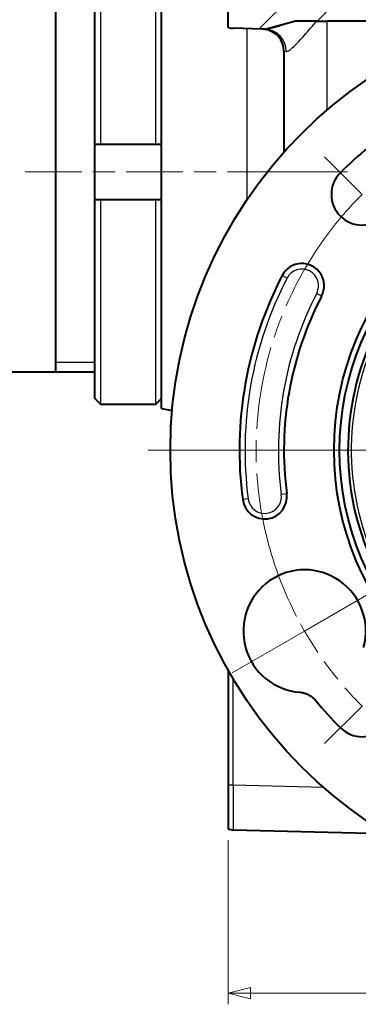
# Model space of a CAD drawing. Extents: x -2 to 592, y 36 to 456.
# Drawn here: x 375 to 406, y 215 to 303 of the extents above; entities that cross this region are included whole.
import ezdxf

# ---------------------------------------------------------------- set-up
doc = ezdxf.new("R2010")
doc.units = 0
doc.linetypes.add('AM_ISO08W050x2', pattern=[9, 6, -0.75, 1.5, -0.75])
doc.layers.get('0').update_dxf_attribs({"lineweight": 25})
for name, color, linetype, lineweight in [('AM_0', 2, 'Continuous', 40), ('AM_4', 3, 'Continuous', 25), ('AM_7', 4, 'AM_ISO08W050x2', 18), ('Quote(Ognibene)', 96, 'Continuous', 13)]:
    doc.layers.add(name, color=color, linetype=linetype, lineweight=lineweight)
doc.styles.add('Ognibene', font='ARIAL.TTF', dxfattribs={"width": 0.8})
doc.dimstyles.new('Ognibene', dxfattribs={"dimtxt": 3, "dimasz": 2, "dimexe": 1, "dimexo": 1, "dimgap": 0.5, "dimtad": 1, "dimdec": 3, "dimrnd": 1e-08, "dimdsep": 46, "dimtxsty": 'Ognibene', "dimblk": 'Filled-2', "dimcen": 0.09, "dimdle": 12, "dimclrd": 96, "dimclre": 96, "dimclrt": 7, "dimazin": 2, "dimtfac": 0.666667, "dimtdec": 3, "dimtofl": 0, "dimtmove": 0, "dimatfit": 3, "dimfxl": 1, "dimtolj": 1, "dimlwd": 9, "dimlwe": 9, "dimarcsym": 0})

# ---------------------------------------------------------------- blocks, each defined once
blk = doc.blocks.new('Filled-2')
at = {"color": 0}
for p, q in [((0, 0), (-1, 0.25)), ((-1, 0.25), (-1, -0.25)), ((-1, 0), (0, 0)), ((-1, -0.25), (0, 0))]:
    blk.add_line(p, q, dxfattribs=at)
at = {"color": 0, "flags": 128}
blk.add_lwpolyline([(-1, -0.25), (0, 0), (-1, 0.25), (-1, -0.25)], dxfattribs=at)
at = {"color": 0}
blk.add_solid([(-1, -0.25), (0, 0), (-1, 0.25), (-1, -0.25)], dxfattribs=at)
blk = doc.blocks.new('*D49')
at = {"layer": 'Defpoints', "color": 0, "linetype": 'Continuous'}
for p in [(498.003, 359.652), (239.503, 307.65), (498.003, 294.6)]:
    blk.add_point(p, dxfattribs=at)
at = {"layer": 'Quote(Ognibene)', "color": 96, "linetype": 'Continuous', "lineweight": 9, "true_color": 0x008000}
for p, q in [((239.503, 308.65), (239.503, 360.652)), ((498.003, 295.6), (498.003, 360.652)), ((241.503, 359.652), (496.003, 359.652))]:
    blk.add_line(p, q, dxfattribs=at)
at = {"layer": 'Quote(Ognibene)', "color": 96, "linetype": 'Continuous', "lineweight": 9, "true_color": 0x008000, "xscale": 2, "yscale": 2, "zscale": 2, "rotation": 180}
blk.add_blockref('Filled-2', (239.503, 359.652), dxfattribs=at)
at = {"layer": 'Quote(Ognibene)', "color": 96, "linetype": 'Continuous', "lineweight": 9, "true_color": 0x008000, "xscale": 2, "yscale": 2, "zscale": 2}
blk.add_blockref('Filled-2', (498.003, 359.652), dxfattribs=at)
at = {"layer": 'Quote(Ognibene)', "color": 7, "linetype": 'Continuous', "lineweight": 13, "insert": (358.398, 363.257), "char_height": 3, "attachment_point": 1, "style": 'Ognibene'}
blk.add_mtext('\\A1; 159 + CORSA', dxfattribs=at)
blk = doc.blocks.new('*D57')
at = {"layer": 'Defpoints', "color": 0, "linetype": 'Continuous'}
for p in [(394.003, 230.617), (464.003, 230.617), (464.003, 215.872)]:
    blk.add_point(p, dxfattribs=at)
at = {"layer": 'Quote(Ognibene)', "color": 96, "linetype": 'Continuous', "lineweight": 9, "true_color": 0x008000}
for p, q in [((394.003, 229.617), (394.003, 214.872)), ((464.003, 229.617), (464.003, 214.872)), ((396.003, 215.872), (462.003, 215.872))]:
    blk.add_line(p, q, dxfattribs=at)
at = {"layer": 'Quote(Ognibene)', "color": 96, "linetype": 'Continuous', "lineweight": 9, "true_color": 0x008000, "xscale": 2, "yscale": 2, "zscale": 2, "rotation": 180}
blk.add_blockref('Filled-2', (394.003, 215.872), dxfattribs=at)
at = {"layer": 'Quote(Ognibene)', "color": 96, "linetype": 'Continuous', "lineweight": 9, "true_color": 0x008000, "xscale": 2, "yscale": 2, "zscale": 2}
blk.add_blockref('Filled-2', (464.003, 215.872), dxfattribs=at)
at = {"layer": 'Quote(Ognibene)', "color": 7, "linetype": 'Continuous', "lineweight": 13, "insert": (427.298, 219.436), "char_height": 3, "attachment_point": 1, "style": 'Ognibene'}
blk.add_mtext('\\A1;70', dxfattribs=at)
blk = doc.blocks.new('*D58')
at = {"layer": 'Defpoints', "color": 0, "linetype": 'Continuous'}
for p in [(394.003, 347.407), (394.003, 324.682), (429.003, 264.65)]:
    blk.add_point(p, dxfattribs=at)
at = {"layer": 'Quote(Ognibene)', "color": 96, "linetype": 'Continuous', "lineweight": 9, "true_color": 0x008000}
for p, q in [((394.003, 325.682), (394.003, 348.407)), ((429.003, 265.65), (429.003, 348.407)), ((427.003, 347.407), (396.003, 347.407))]:
    blk.add_line(p, q, dxfattribs=at)
at = {"layer": 'Quote(Ognibene)', "color": 96, "linetype": 'Continuous', "lineweight": 9, "true_color": 0x008000, "xscale": 2, "yscale": 2, "zscale": 2, "rotation": 180}
blk.add_blockref('Filled-2', (394.003, 347.407), dxfattribs=at)
at = {"layer": 'Quote(Ognibene)', "color": 96, "linetype": 'Continuous', "lineweight": 9, "true_color": 0x008000, "xscale": 2, "yscale": 2, "zscale": 2}
blk.add_blockref('Filled-2', (429.003, 347.407), dxfattribs=at)
at = {"layer": 'Quote(Ognibene)', "color": 7, "linetype": 'Continuous', "lineweight": 13, "insert": (409.776, 350.973), "char_height": 3, "attachment_point": 1, "style": 'Ognibene'}
blk.add_mtext('\\A1;35', dxfattribs=at)

msp = doc.modelspace()

# ---------------------------------------------------------------- hatches: boundary and pattern name
at = {"layer": 'AM_4'}
h = msp.add_hatch(dxfattribs=at)
h.set_pattern_fill('ANSI31', color=256, scale=25.4, style=0)
h.set_pattern_definition([(45, (0, 0), (-2.245064, 2.245064), [])])
edge = h.paths.add_edge_path()
edge.add_ellipse((397.0031, 300.4871), major_axis=(1.4326, 1.3956), ratio=1, start_angle=38.343845, end_angle=44.25)
edge.add_line((397.0555, 302.4864), (394.4508, 302.5546))
edge.add_ellipse((394.5031, 304.5539), major_axis=(-1.4326, -1.3956), ratio=1, start_angle=31.272488, end_angle=44.25, ccw=False)
edge.add_line((394.0031, 302.6174), (394.0031, 307.3263))
edge.add_line((394.0031, 307.3263), (412.0031, 307.3263))
edge.add_line((412.0031, 307.3263), (414.0001, 310.6498))
edge.add_line((414.0001, 310.6498), (412.0031, 313.9733))
edge.add_line((412.0031, 313.9733), (394.0031, 313.9733))
edge.add_line((394.0031, 313.9733), (394.0031, 324.6822))
edge.add_ellipse((394.5031, 322.7457), major_axis=(-1.4326, 1.3956), ratio=1, start_angle=315.75, end_angle=328.727512, ccw=False)
edge.add_line((394.4508, 324.745), (411.9103, 325.2022))
edge.add_line((411.9103, 325.2022), (412.4922, 322.0988))
edge.add_line((412.4922, 322.0988), (415.978, 317.1361))
edge.add_line((415.978, 317.1361), (416.6869, 313.3549))
edge.add_line((416.6869, 313.3549), (416.11, 308.0797))
edge.add_line((416.11, 308.0797), (414.0641, 306.2969))
edge.add_line((414.0641, 306.2969), (408.3076, 303.2101))
edge.add_line((408.3076, 303.2101), (399.9494, 303.2101))
edge.add_line((399.9494, 303.2101), (397.2609, 302.4704))
edge = h.paths.add_edge_path()
edge.add_line((464.0031, 306.8263), (464.0031, 300.0666))
edge.add_line((464.0031, 300.0666), (461.6349, 301.9223))
edge.add_line((461.6349, 301.9223), (458.4701, 302.2685))
edge.add_line((458.4701, 302.2685), (453.4722, 303.4467))
edge.add_line((453.4722, 303.4467), (444.1987, 305.1112))
edge.add_line((444.1987, 305.1112), (441.5613, 308.1377))
edge.add_line((441.5613, 308.1377), (439.713, 311.5845))
edge.add_line((439.713, 311.5845), (440.3699, 317.5902))
edge.add_line((440.3699, 317.5902), (444.691, 323.1048))
edge.add_line((444.691, 323.1048), (445.0723, 325.229))
edge.add_line((445.0723, 325.229), (463.5555, 324.745))
edge.add_ellipse((463.5031, 322.7457), major_axis=(1.4326, 1.3956), ratio=1, start_angle=31.272488, end_angle=44.25, ccw=False)
edge.add_line((464.0031, 324.6822), (464.0031, 314.4733))
edge.add_line((464.0031, 314.4733), (463.5031, 313.9733))
edge.add_line((463.5031, 313.9733), (446.0031, 313.9733))
edge.add_line((446.0031, 313.9733), (444.0062, 310.6498))
edge.add_line((444.0062, 310.6498), (446.0031, 307.3263))
edge.add_line((446.0031, 307.3263), (463.5031, 307.3263))
edge.add_line((463.5031, 307.3263), (464.0031, 306.8263))

# ---------------------------------------------------------------- linework, layer by layer
at = {"layer": 'AM_0'}
for p, q in [((388.0031, 268.3894), (388.0031, 310.9102)), ((382.0031, 292.1498), (382.0031, 309.9968)), ((378.5031, 271.6498), (378.5031, 307.6498)), ((394.0031, 302.6174), (394.0031, 307.3263)), ((397.0555, 302.4864), (394.4508, 302.5546)), ((397.2962, 302.4801), (399.9464, 303.2093)), ((399.9494, 303.2101), (399.9464, 303.2093)), ((401.9515, 303.2101), (399.9494, 303.2101)), ((401.9515, 303.2101), (402.8984, 303.2101)), ((408.3076, 303.2101), (402.8984, 303.2101)), ((397.2962, 302.4801), (397.2609, 302.4704)), ((397.2962, 302.4801), (397.3491, 302.4787)), ((399.0031, 300.4871), (399.0031, 291.423)), ((382.0031, 292.1498), (382.5031, 292.1498)), ((382.0031, 287.1498), (382.0031, 292.1498)), ((382.5031, 292.1498), (387.5031, 292.1498)), ((387.5031, 292.1498), (388.0031, 292.1498)), ((382.5031, 287.1498), (382.0031, 287.1498)), ((382.0031, 269.3028), (382.0031, 287.1498)), ((387.5031, 287.1498), (382.5031, 287.1498)), ((388.0031, 287.1498), (387.5031, 287.1498)), ((382.0031, 271.6498), (239.5031, 271.6498)), ((382.5031, 268.7992), (387.5031, 268.7992)), ((388.0031, 268.3894), (388.9526, 268.222)), ((394.0031, 244.8558), (394.0031, 234.5532)), ((394.0031, 234.5532), (394.0031, 230.6174)), ((394.4508, 230.5546), (408.2788, 230.1925))]:
    msp.add_line(p, q, dxfattribs=at)
at = {"layer": 'AM_0', "flags": 128}
for points in [[(382.0031, 269.3028), (382.0237, 269.2821), (382.0443, 269.2613), (382.065, 269.2405), (382.0856, 269.2197), (382.1063, 269.1989), (382.127, 269.178), (382.1477, 269.1572), (382.1684, 269.1363), (382.1892, 269.1154), (382.21, 269.0944), (382.2308, 269.0735), (382.2516, 269.0525), (382.2724, 269.0315), (382.2933, 269.0105), (382.3142, 268.9895), (382.3351, 268.9684), (382.356, 268.9473), (382.377, 268.9262), (382.3979, 268.9051), (382.4189, 268.884), (382.44, 268.8628), (382.461, 268.8416), (382.482, 268.8204), (382.5031, 268.7992)], [(387.5031, 268.7992), (387.5242, 268.8204), (387.5453, 268.8416), (387.5663, 268.8628), (387.5873, 268.884), (387.6083, 268.9051), (387.6293, 268.9262), (387.6502, 268.9473), (387.6712, 268.9684), (387.6921, 268.9895), (387.7129, 269.0105), (387.7338, 269.0315), (387.7547, 269.0525), (387.7755, 269.0735), (387.7963, 269.0944), (387.8171, 269.1154), (387.8378, 269.1363), (387.8586, 269.1572), (387.8793, 269.178), (387.9, 269.1989), (387.9206, 269.2197), (387.9413, 269.2405), (387.9619, 269.2613), (387.9825, 269.2821), (388.0031, 269.3028)], [(400.4377, 242.9093), (400.5045, 242.903), (400.571, 242.8946), (400.6372, 242.8839), (400.703, 242.871), (400.7683, 242.8559), (400.8331, 242.8386), (400.8973, 242.8192), (400.9608, 242.7976), (401.0235, 242.7739), (401.0854, 242.7481), (401.1464, 242.7203), (401.2064, 242.6904), (401.2654, 242.6585), (401.3233, 242.6247), (401.3799, 242.589), (401.4353, 242.5514), (401.4893, 242.5121), (401.5419, 242.471), (401.5932, 242.4282), (401.643, 242.3836), (401.6913, 242.3375), (401.7381, 242.2896), (401.7833, 242.2402), (401.8269, 242.1892)]]:
    msp.add_lwpolyline(points, dxfattribs=at)
at = {"layer": 'AM_0'}
for radius in [40.2095, 25.5, 25]:
    msp.add_circle((429.0031, 264.6498), radius, dxfattribs=at)
for centre, radius, start, end in [((394.5031, 304.5539), 2, 255.522488, 268.5), ((397.0031, 300.4871), 2, 82.593845, 88.5), ((397.0031, 300.4871), 2, 0, 82.593845), ((429.0031, 264.6498), 35.2565, 129.573021, 135), ((406.0222, 287.6308), 2.7565, 135, 315), ((400.6188, 279.4258), 2, 332.5, 152.500001), ((429.0031, 264.6498), 34, 152.5, 187.5), ((429.0031, 264.6498), 30, 152.5, 187.5), ((429.0031, 264.6498), 24.2458, 157.144136, 262.855864), ((397.2769, 260.473), 2, 187.5, 7.5), ((400.8573, 248.3998), 5.5065, 344.649284, 265.630105), ((406.0222, 241.6688), 2.7565, 225, 45), ((429.0031, 264.6498), 35.2565, 219.573021, 225), ((394.5031, 232.5539), 2, 255.522488, 268.5)]:
    msp.add_arc(centre, radius, start, end, dxfattribs=at)
at = {"layer": 'AM_4'}
for p, q in [((382.5031, 310.5005), (382.5031, 292.1498)), ((387.5031, 292.1498), (387.5031, 310.5005)), ((395.6977, 287.1787), (395.6977, 302.522)), ((402.8984, 295.2333), (402.8984, 303.2101)), ((399.1989, 300.4794), (399.0031, 300.4871)), ((382.5031, 287.1498), (382.5031, 268.7992)), ((387.5031, 268.7992), (387.5031, 287.1498)), ((399.2883, 280.1184), (398.8448, 280.3493)), ((402.3928, 278.5023), (401.9493, 278.7332)), ((378.5031, 272.556), (382.0031, 272.556)), ((395.7897, 260.2772), (395.294, 260.2119)), ((399.2598, 260.734), (398.7641, 260.6688)), ((394.4508, 234.5532), (394.4508, 244.0844)), ((394.4508, 234.5532), (394.0031, 234.5532)), ((402.5808, 234.3403), (394.4508, 234.5532))]:
    msp.add_line(p, q, dxfattribs=at)
at = {"layer": 'AM_4', "flags": 128}
for points in [[(399.9464, 303.2093), (399.8102, 303.1598), (399.6754, 303.1113), (399.542, 303.0637), (399.4103, 303.0173), (399.2802, 302.9719), (399.152, 302.9278), (399.0258, 302.885), (398.9017, 302.8437), (398.7798, 302.8039), (398.6603, 302.7658), (398.5433, 302.7293), (398.4289, 302.6947), (398.3173, 302.6621), (398.2089, 302.6315), (398.1039, 302.6032), (398.0026, 302.5775), (397.9052, 302.5543), (397.8117, 302.5339), (397.7225, 302.5164), (397.6376, 302.5019), (397.5575, 302.4908), (397.4825, 302.4831), (397.413, 302.479), (397.3491, 302.4787)], [(399.1989, 300.4794), (399.2599, 300.4854), (399.3289, 300.5073), (399.4054, 300.5442), (399.4887, 300.5949), (399.5781, 300.6583), (399.6732, 300.7334), (399.7737, 300.8192), (399.8793, 300.915), (399.9891, 301.0193), (400.1028, 301.1314), (400.22, 301.2507), (400.3406, 301.3767), (400.4641, 301.5086), (400.5905, 301.6459), (400.7193, 301.7881), (400.8502, 301.9344), (400.9829, 302.0842), (401.1173, 302.2374), (401.2532, 302.3936), (401.3905, 302.5525), (401.5291, 302.7139), (401.6689, 302.8775), (401.8098, 303.043), (401.9515, 303.2101)]]:
    msp.add_lwpolyline(points, dxfattribs=at)
at = {"layer": 'AM_4'}
for centre, radius, start, end in [((400.6188, 279.4258), 1.5, 332.5, 152.5), ((429.0031, 264.6498), 33.5, 152.5, 187.5), ((429.0031, 264.6498), 30.5, 152.5, 187.5), ((429.0031, 264.6498), 23.95, 158.031871, 261.968129), ((397.2769, 260.473), 1.5, 187.5, 7.5)]:
    msp.add_arc(centre, radius, start, end, dxfattribs=at)
for centre, major_axis, ratio, start_param, end_param in [((397.2968, 300.4794), (0.0524, 1.9993), 0.9510309, 4.7372875, 6.2831853), ((394.5031, 234.5546), (0.0523, 4), 0.0130817, 1.5713103, 3.1414213)]:
    msp.add_ellipse(centre, major_axis=major_axis, ratio=ratio, start_param=start_param, end_param=end_param, dxfattribs=at)
at = {"layer": 'AM_7', "linetype": 'Continuous'}
for p, q in [((406.0222, 287.6308), (402.6588, 290.9942)), ((406.0222, 287.6308), (402.6588, 290.9942)), ((380.8365, 289.6498), (375.7531, 289.6498)), ((383.8365, 289.6498), (381.8365, 289.6498)), ((389.9198, 289.6498), (384.8365, 289.6498)), ((392.9198, 289.6498), (390.9198, 289.6498)), ((399.0031, 289.6498), (393.9198, 289.6498)), ((404.7134, 289.6498), (399.0031, 289.6498)), ((406.8984, 264.6498), (386.7936, 264.6498)), ((400.8573, 248.3998), (407.3582, 252.1531)), ((400.8573, 248.3998), (407.3582, 252.1531)), ((400.8573, 248.3998), (394.3564, 244.6465)), ((400.8573, 248.3998), (394.3564, 244.6465)), ((406.0222, 241.6688), (402.6588, 238.3055)), ((406.0222, 241.6688), (402.6588, 238.3055))]:
    msp.add_line(p, q, dxfattribs=at)
at = {"layer": 'AM_7'}
for start, end in [(135, 143.385537), (196.766358, 210)]:
    msp.add_arc((429.0031, 264.6498), 32.5, start, end, dxfattribs=at)
at = {"layer": 'AM_7', "linetype": 'Continuous'}
for start, end in [(143.385537, 156.477952), (158.240899, 161.766793), (163.52974, 176.622155), (178.385102, 181.910996), (183.673943, 196.766358), (210, 213.974106), (215.737053, 219.262947), (221.025894, 225)]:
    msp.add_arc((429.0031, 264.6498), 32.5, start, end, dxfattribs=at)

# ---------------------------------------------------------------- dimensions: what is measured, and where the dimension line sits
at = {"layer": 'Quote(Ognibene)', "color": 96, "linetype": 'Continuous', "lineweight": 13, "true_color": 0x008000}
dim = msp.add_linear_dim(base=(498.0031, 359.6522), p1=(239.5031, 307.6498), p2=(498.0031, 294.5998), angle=180, text=' 159 + CORSA', dimstyle='Ognibene', override={"dimdec": 0, "dimtp": 0, "dimtm": 0, "dimtdec": 3}, dxfattribs=at)
dim.commit()
dim.dimension.update_dxf_attribs({"geometry": '*D49', "text_midpoint": (369.8157, 359.6522), "dimtype": 160})
for base, p1, p2, picture, middle in [((394.0031, 347.4074), (429.0031, 264.6498), (394.0031, 324.6822), '*D58', (411.5031, 347.4074)), ((464.0031, 215.8725), (394.0031, 230.6174), (464.0031, 230.6174), '*D57', (429.0031, 215.8725))]:
    dim = msp.add_linear_dim(base=base, p1=p1, p2=p2, angle=180, dimstyle='Ognibene', override={"dimdec": 3, "dimtp": 0, "dimtm": 0, "dimtdec": 3}, dxfattribs=at)
    dim.commit()
    dim.dimension.update_dxf_attribs({"geometry": picture, "text_midpoint": middle, "dimtype": 160})

doc.saveas('drawing.dxf')
